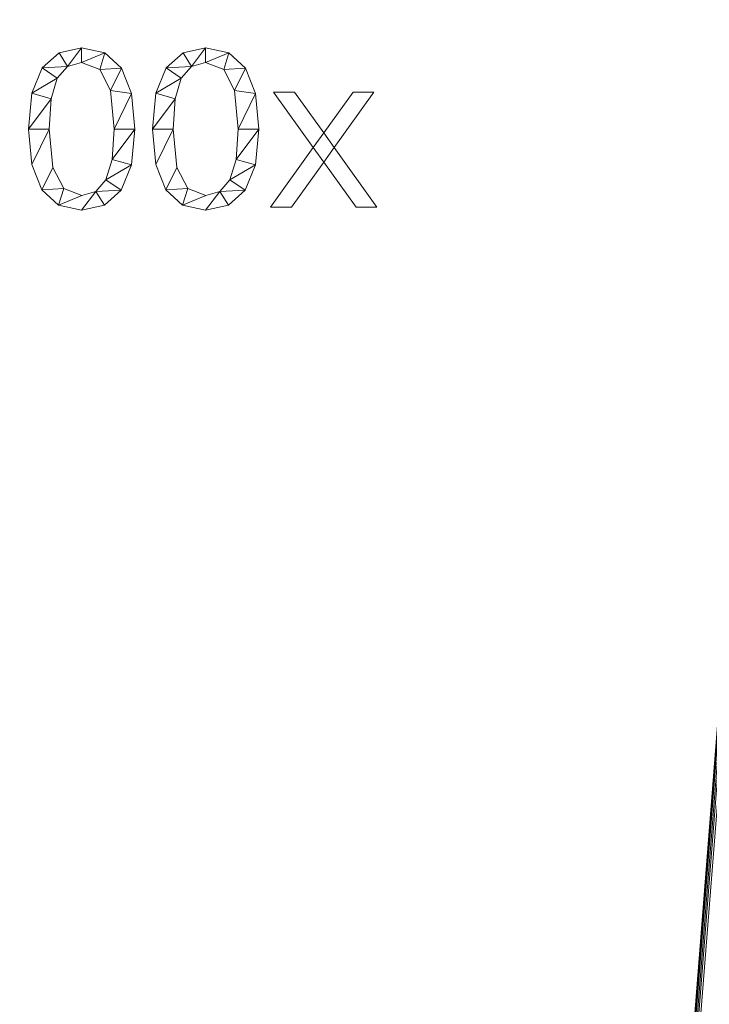
# Model space of a CAD drawing. Units: millimetres. Extents: x -17998 to 10191, y -66635 to 13074.
# Drawn here: x -16871 to -16436, y -54814 to -54192 of the extents above; entities that cross this region are included whole.
import ezdxf

# ---------------------------------------------------------------- set-up
doc = ezdxf.new("R2010")
doc.units = ezdxf.units.MM
doc.layers.add('A-FLOR', color=192, linetype='Continuous', lineweight=50)
doc.layers.add('A-GENM', color=13, linetype='Continuous', lineweight=30)

msp = doc.modelspace()

# ---------------------------------------------------------------- meshes
at = {"layer": 'A-FLOR', "lineweight": 13}
mesh = msp.add_polyface(dxfattribs=at)
corners = [(-2367.09, -44035.03, -600), (-2367.09, -65435.03, -600), (-17281.89, -65435.03, -600), (-17281.89, -44035.03, -600)]
mesh.append_faces([[corners[k] for k in face] for face in [(2, 3, 0, 1)]])
mesh = msp.add_polyface(dxfattribs=at)
corners = [(-14393.36, -54567.29), (-14394.55, -54567.13), (-14637.56, -54567.29), (-17281.89, -65435.03), (-14712.34, -53534.99), (-14712.8, -53533.88), (-14895.39, -53534.99), (-14896.12, -53535.94), (-14711.61, -53535.94), (-14897.07, -53536.67), (-14710.66, -53536.67), (-14898.18, -53537.13), (-14894.93, -53533.88), (-14712.96, -53532.69), (-14894.77, -53532.69), (-15558.36, -54567.29), (-15559.55, -54567.13), (-15799.37, -54567.29), (-15720.17, -53537.29), (-15559.55, -53967.45), (-15558.36, -53967.29), (-14637.56, -53967.29), (-14899.37, -53537.29), (-15797.07, -54566.67), (-15560.66, -54566.67), (-15561.61, -54565.94), (-15796.12, -54565.94), (-15560.66, -53967.91), (-15797.07, -53967.91), (-15561.61, -53968.64), (-15795.39, -53969.59), (-15562.34, -53969.59), (-15798.18, -54567.13), (-15795.39, -54564.99), (-15562.34, -54564.99), (-15562.8, -54563.88), (-15794.93, -54563.88), (-15562.8, -53970.7), (-15794.93, -53970.7), (-15794.77, -53971.89), (-15562.96, -53971.89), (-15562.96, -54562.69), (-15794.77, -54562.69), (-15796.12, -53968.64), (-15721.36, -53537.13), (-15798.18, -53967.45), (-15847.07, -53536.67), (-15722.47, -53536.67), (-15723.42, -53535.94), (-15846.12, -53535.94), (-15848.18, -53537.13), (-15845.39, -53534.99), (-15724.15, -53534.99), (-15724.61, -53533.88), (-15844.93, -53533.88), (-15724.77, -53532.69), (-15844.77, -53532.69), (-15724.77, -53041.89), (-15799.37, -53967.29), (-15849.37, -53537.29), (-16420.17, -53967.29), (-16370.17, -53537.29), (-16420.17, -54567.29), (-16421.36, -54567.13), (-16422.47, -54566.67), (-16423.42, -54565.94), (-16424.15, -54564.99), (-16424.61, -54563.88), (-17281.89, -44035.03), (-16424.77, -54562.69), (-16424.77, -53971.89), (-16421.36, -53967.45), (-16371.36, -53537.13), (-16372.47, -53536.67), (-16373.42, -53535.94), (-16422.47, -53967.91), (-16374.15, -53534.99), (-16423.42, -53968.64), (-16424.61, -53970.7), (-16424.15, -53969.59), (-16374.61, -53533.88), (-16374.77, -53532.69), (-16374.77, -53041.89)]
mesh.append_faces([[corners[k] for k in face] for face in [(29, 30, 31), (22, 21, 11), (57, 56, 55), (61, 60, 59), (66, 3, 65), (6, 5, 12)]], dxfattribs={"vtx0": -1, "vtx1": -1})
mesh.append_faces([[corners[k] for k in face] for face in [(12, 5, 13, 14), (18, 19, 20), (23, 24, 25, 26), (32, 16, 24, 23), (3, 2, 15), (33, 34, 35, 36), (37, 38, 39, 40), (36, 35, 41, 42), (42, 41, 40, 39), (38, 37, 31, 30), (26, 25, 34, 33), (46, 47, 48, 49), (50, 44, 47, 46), (51, 52, 53, 54), (54, 53, 55, 56), (49, 48, 52, 51), (16, 32, 17), (59, 60, 58, 50), (3, 66, 67), (82, 70, 78, 81)]], dxfattribs={"vtx0": -1, "vtx2": -1})
mesh.append_faces([[corners[k] for k in face] for face in [(28, 43, 27), (62, 63, 3, 17), (64, 65, 3), (63, 64, 3), (67, 69, 3), (61, 72, 60)]], dxfattribs={"vtx1": -1, "vtx2": -1})
mesh.append_faces([[corners[k] for k in face] for face in [(0, 1, 2, 3), (15, 16, 17, 3), (27, 19, 18, 28), (58, 45, 44, 50)]], dxfattribs={"vtx1": -1, "vtx2": -1, "vtx3": -1})
mesh.append_faces([[corners[k] for k in face] for face in [(4, 5, 6, 7), (8, 4, 7, 9), (10, 8, 9, 11), (20, 21, 22, 18), (29, 27, 43, 30), (18, 44, 45, 28), (68, 3, 69, 70), (71, 60, 72, 73), (73, 74, 75, 71), (74, 76, 77, 75), (78, 79, 80, 81), (79, 77, 76, 80)]], dxfattribs={"vtx1": -1, "vtx3": -1})
mesh = msp.add_polyface(dxfattribs=at)
corners = [(-13198.57, -54564.99), (-6839.37, -51777.29), (-9860.17, -51777.29), (-13198.11, -54563.88), (-13199.3, -54565.94), (-2367.09, -65435.03), (-6660.17, -51777.29), (-9861.36, -51777.13), (-10032.9, -51777.29), (-2639.37, -51777.29), (-13197.96, -53971.89), (-13197.96, -54562.69), (-12053.7, -51777.29), (-6838.18, -51777.13), (-6661.36, -51777.13), (-10031.71, -51777.13), (-9862.47, -51776.67), (-6837.07, -51776.67), (-6662.47, -51776.67), (-2638.18, -51777.13), (-12054.89, -51777.13), (-12056, -51776.67), (-12181.71, -51777.13), (-12182.9, -51777.29), (-10030.6, -51776.67), (-9863.42, -51775.94), (-2637.07, -51776.67), (-13200.26, -54566.67), (-13201.37, -54567.13), (-17281.89, -65435.03), (-6663.42, -51775.94), (-6664.15, -51774.99), (-6835.39, -51774.99), (-6836.12, -51775.94), (-2636.12, -51775.94), (-10029.65, -51775.94), (-9864.15, -51774.99), (-2634.77, -51772.69), (-2634.93, -51773.88), (-2367.09, -44035.03), (-2635.39, -51774.99), (-6834.93, -51773.88), (-6664.61, -51773.88), (-6834.77, -51772.69), (-6664.77, -51772.69), (-6664.77, -51481.89), (-6834.77, -51481.89), (-10028.45, -51773.88), (-10028.91, -51774.99), (-9864.61, -51773.88), (-9864.77, -51772.69), (-12056.95, -51775.94), (-12179.65, -51775.94), (-12180.6, -51776.67), (-12057.68, -51774.99), (-12178.91, -51774.99), (-12058.14, -51773.88), (-12178.45, -51773.88), (-10028.3, -51772.69), (-9864.77, -51481.89), (-10028.3, -51481.89), (-12058.3, -51772.69), (-12178.3, -51772.69), (-12058.3, -51481.89), (-12178.3, -51481.89), (-9864.61, -51480.7), (-12058.14, -51480.7), (-12178.45, -51480.7), (-6834.93, -51480.7), (-6664.61, -51480.7), (-6835.39, -51479.59), (-6664.15, -51479.59), (-6836.12, -51478.64), (-6663.42, -51478.64), (-6837.07, -51477.91), (-9864.15, -51479.59), (-10028.45, -51480.7), (-9863.42, -51478.64), (-10028.91, -51479.59), (-10029.65, -51478.64), (-12057.68, -51479.59), (-12178.91, -51479.59), (-12056.95, -51478.64), (-12179.65, -51478.64)]
mesh.append_faces([[corners[k] for k in face] for face in [(9, 5, 19), (26, 5, 34), (40, 5, 38), (34, 5, 40), (68, 69, 70), (78, 77, 79)]], dxfattribs={"vtx0": -1, "vtx1": -1})
mesh.append_faces([[corners[k] for k in face] for face in [(1, 4, 5, 6)]], dxfattribs={"vtx0": -1, "vtx1": -1, "vtx2": -1, "vtx3": -1})
mesh.append_faces([[corners[k] for k in face] for face in [(0, 1, 2, 3), (5, 9, 6), (8, 11, 3), (5, 26, 19), (41, 31, 42, 43), (31, 41, 32), (51, 52, 53, 21), (54, 55, 52, 51), (55, 54, 56, 57), (21, 53, 22), (59, 60, 58, 50), (61, 62, 57, 56), (63, 64, 62, 61), (64, 63, 66, 67), (71, 72, 70, 69), (72, 71, 73, 74), (67, 66, 80, 81), (81, 80, 82, 83)]], dxfattribs={"vtx0": -1, "vtx2": -1})
mesh.append_faces([[corners[k] for k in face] for face in [(4, 27, 5), (0, 4, 1), (42, 44, 43), (58, 47, 50), (59, 65, 60)]], dxfattribs={"vtx1": -1, "vtx2": -1})
mesh.append_faces([[corners[k] for k in face] for face in [(2, 7, 8, 3)]], dxfattribs={"vtx1": -1, "vtx2": -1, "vtx3": -1})
mesh.append_faces([[corners[k] for k in face] for face in [(10, 11, 8, 12), (13, 1, 6, 14), (15, 8, 7, 16), (17, 13, 14, 18), (20, 21, 22, 23), (24, 15, 16, 25), (27, 28, 29, 5), (30, 31, 32, 33), (18, 30, 33, 17), (35, 24, 25, 36), (37, 38, 5, 39), (44, 45, 46, 43), (47, 48, 49, 50), (48, 35, 36, 49), (68, 46, 45, 69), (65, 75, 76, 60), (75, 77, 78, 76)]], dxfattribs={"vtx1": -1, "vtx3": -1})
mesh = msp.add_polyface(dxfattribs=at)
corners = [(-13197.96, -53971.89), (-12053.7, -51777.29), (-13198.11, -53970.7), (-13198.57, -53969.59), (-13199.3, -53968.64), (-13201.37, -53967.45), (-13200.26, -53967.91), (-13682.96, -53041.89), (-13682.96, -53532.69), (-13202.56, -53967.29), (-13683.11, -53533.88), (-12182.9, -51777.29), (-13683.57, -53534.99), (-13684.3, -53535.94), (-13683.11, -53040.7), (-13683.57, -53039.59), (-13685.26, -53536.67), (-13684.3, -53038.64), (-13703.7, -51777.29), (-17281.89, -65435.03), (-13201.37, -54567.13), (-13202.56, -54567.29), (-14393.36, -54567.29), (-14395.66, -54566.67), (-14396.61, -54565.94), (-14635.26, -54566.67), (-14636.37, -54567.13), (-14394.55, -54567.13), (-14637.56, -54567.29), (-14633.57, -54564.99), (-14397.34, -54564.99), (-14397.8, -54563.88), (-14633.11, -54563.88), (-14632.96, -54562.69), (-14397.96, -54562.69), (-14397.96, -53971.89), (-14632.96, -53971.89), (-14634.3, -54565.94), (-14708.36, -53537.29), (-14394.55, -53967.45), (-14393.36, -53967.29), (-13687.56, -53537.29), (-13686.37, -53537.13), (-14395.66, -53967.91), (-14397.8, -53970.7), (-14633.11, -53970.7), (-14633.57, -53969.59), (-14397.34, -53969.59), (-14396.61, -53968.64), (-14634.3, -53968.64), (-14636.37, -53967.45), (-14635.26, -53967.91), (-14709.55, -53537.13), (-14637.56, -53967.29), (-14898.18, -53537.13), (-14710.66, -53536.67), (-13685.26, -53037.91), (-14094.77, -52622.69), (-13687.56, -53037.29), (-13686.37, -53037.45), (-14094.77, -52231.89), (-14094.93, -52623.88), (-14920.17, -52627.29), (-14709.55, -53037.45), (-14708.36, -53037.29), (-14099.37, -52627.29), (-14098.18, -52627.13), (-14894.77, -53041.89), (-14712.96, -53041.89), (-14712.8, -53040.7), (-14894.93, -53040.7), (-14896.12, -53038.64), (-14711.61, -53038.64), (-14710.66, -53037.91), (-14897.07, -53037.91), (-14712.34, -53039.59), (-14895.39, -53039.59), (-14097.07, -52626.67), (-14095.39, -52624.99), (-14096.12, -52625.94), (-14894.77, -53532.69), (-14712.96, -53532.69)]
mesh.append_faces([[corners[k] for k in face] for face in [(0, 1, 2), (12, 9, 10), (7, 11, 14), (16, 9, 13), (77, 58, 79)]], dxfattribs={"vtx0": -1, "vtx1": -1})
mesh.append_faces([[corners[k] for k in face] for face in [(54, 53, 52, 55)]], dxfattribs={"vtx0": -1, "vtx1": -1, "vtx3": -1})
mesh.append_faces([[corners[k] for k in face] for face in [(1, 4, 3), (8, 9, 5, 7), (9, 8, 10), (11, 15, 14), (29, 30, 31, 32), (33, 34, 35, 36), (32, 31, 34, 33), (38, 39, 40, 41), (41, 40, 9, 42), (38, 43, 39), (44, 45, 36, 35), (46, 47, 48), (45, 44, 47, 46), (9, 16, 42), (57, 58, 59, 60), (58, 57, 61), (62, 63, 64, 65), (65, 64, 58, 66), (67, 68, 69, 70), (71, 72, 73, 74), (70, 69, 75, 76), (58, 77, 66), (76, 75, 72, 71), (80, 81, 68, 67)]], dxfattribs={"vtx0": -1, "vtx2": -1})
mesh.append_faces([[corners[k] for k in face] for face in [(19, 20, 21, 22)]], dxfattribs={"vtx0": -1, "vtx3": -1})
mesh.append_faces([[corners[k] for k in face] for face in [(3, 2, 1), (5, 6, 7), (12, 13, 9), (29, 37, 30), (50, 51, 38), (56, 17, 18), (61, 78, 58), (78, 79, 58)]], dxfattribs={"vtx1": -1, "vtx2": -1})
mesh.append_faces([[corners[k] for k in face] for face in [(6, 4, 11, 7), (51, 49, 43, 38), (59, 56, 18, 60)]], dxfattribs={"vtx1": -1, "vtx2": -1, "vtx3": -1})
mesh.append_faces([[corners[k] for k in face] for face in [(17, 15, 11, 18), (23, 24, 25, 26), (27, 23, 26, 28), (24, 30, 37, 25), (48, 43, 49, 46), (38, 52, 53, 50)]], dxfattribs={"vtx1": -1, "vtx3": -1})
at = {"layer": 'A-GENM', "lineweight": 9}
mesh = msp.add_polyface(dxfattribs=at)
corners = [(-16831.87, -54210.13, 20), (-16846.15, -54213.3, 20), (-16856.69, -54222.81, 20), (-16863.2, -54238.81, 20), (-16865.37, -54261.41, 20), (-16863.27, -54283.79, 20), (-16856.99, -54299.78, 20), (-16846.52, -54309.37, 20), (-16831.87, -54312.57, 20), (-16817.54, -54309.42, 20), (-16806.98, -54299.96, 20), (-16800.48, -54284.01, 20), (-16798.31, -54261.41, 20), (-16800.41, -54238.97, 20), (-16806.7, -54222.95, 20), (-16817.18, -54213.33, 20), (-16831.84, -54303.26, 20), (-16843.16, -54298.89, 20), (-16850.01, -54285.61, 20), (-16852.33, -54261.41, 20), (-16851.05, -54242.39, 20), (-16847.22, -54229.41, 20), (-16840.86, -54221.93, 20), (-16831.98, -54219.44, 20), (-16820.47, -54223.8, 20), (-16813.62, -54237.05, 20), (-16811.35, -54261.41, 20), (-16812.64, -54280.55, 20), (-16816.53, -54293.47, 20), (-16822.95, -54300.81, 20)]
mesh.append_faces([[corners[k] for k in face] for face in [(28, 11, 27), (1, 22, 0)]], dxfattribs={"vtx0": -1, "vtx1": -1})
mesh.append_faces([[corners[k] for k in face] for face in [(25, 13, 14, 24), (24, 14, 15, 23), (0, 22, 23, 15), (13, 25, 26, 12), (27, 11, 12, 26), (2, 21, 22, 1), (3, 20, 21, 2), (4, 19, 20, 3), (8, 29, 16, 7), (7, 16, 17, 6), (6, 17, 18), (19, 4, 5)]], dxfattribs={"vtx0": -1, "vtx2": -1})
mesh.append_faces([[corners[k] for k in face] for face in [(29, 8, 9, 10)]], dxfattribs={"vtx0": -1, "vtx3": -1})
mesh.append_faces([[corners[k] for k in face] for face in [(10, 11, 28, 29), (5, 6, 18, 19)]], dxfattribs={"vtx1": -1, "vtx3": -1})
mesh = msp.add_polyface(dxfattribs=at)
corners = [(-16831.87, -54210.13), (-16817.18, -54213.33), (-16806.7, -54222.95), (-16800.41, -54238.97), (-16798.31, -54261.41), (-16800.48, -54284.01), (-16806.98, -54299.96), (-16817.54, -54309.42), (-16831.87, -54312.57), (-16846.52, -54309.37), (-16856.99, -54299.78), (-16863.27, -54283.79), (-16865.37, -54261.41), (-16863.2, -54238.81), (-16856.69, -54222.81), (-16846.15, -54213.3), (-16831.84, -54303.26), (-16822.95, -54300.81), (-16816.53, -54293.47), (-16812.64, -54280.55), (-16811.35, -54261.41), (-16813.62, -54237.05), (-16820.47, -54223.8), (-16831.98, -54219.44), (-16840.86, -54221.93), (-16847.22, -54229.41), (-16851.05, -54242.39), (-16852.33, -54261.41), (-16850.01, -54285.61), (-16843.16, -54298.89)]
mesh.append_faces([[corners[k] for k in face] for face in [(16, 9, 29), (6, 18, 5)]], dxfattribs={"vtx0": -1, "vtx1": -1})
mesh.append_faces([[corners[k] for k in face] for face in [(26, 12, 13, 25), (25, 13, 14, 24), (12, 26, 27, 11), (28, 10, 11, 27), (29, 9, 10, 28), (1, 22, 23, 0), (0, 23, 24), (2, 21, 22, 1), (3, 20, 21, 2), (17, 7, 8), (5, 18, 19, 4), (20, 3, 4, 19)]], dxfattribs={"vtx0": -1, "vtx2": -1})
mesh.append_faces([[corners[k] for k in face] for face in [(15, 0, 24, 14)]], dxfattribs={"vtx1": -1, "vtx2": -1})
mesh.append_faces([[corners[k] for k in face] for face in [(16, 17, 8, 9), (17, 18, 6, 7)]], dxfattribs={"vtx1": -1, "vtx3": -1})
mesh = msp.add_polyface(dxfattribs=at)
corners = [(-16846.15, -54213.3, 20), (-16831.87, -54210.13, 20), (-16831.87, -54210.13), (-16846.15, -54213.3)]
mesh.append_faces([[corners[k] for k in face] for face in [(3, 0, 1, 2)]])
mesh = msp.add_polyface(dxfattribs=at)
corners = [(-16831.87, -54210.13, 20), (-16817.18, -54213.33, 20), (-16817.18, -54213.33), (-16831.87, -54210.13)]
mesh.append_faces([[corners[k] for k in face] for face in [(0, 1, 2, 3)]])
mesh = msp.add_polyface(dxfattribs=at)
corners = [(-16753.63, -54210.13, 20), (-16767.92, -54213.3, 20), (-16778.46, -54222.81, 20), (-16784.96, -54238.81, 20), (-16787.13, -54261.41, 20), (-16785.04, -54283.79, 20), (-16778.76, -54299.78, 20), (-16768.29, -54309.37, 20), (-16753.63, -54312.57, 20), (-16739.31, -54309.42, 20), (-16728.75, -54299.96, 20), (-16722.24, -54284.01, 20), (-16720.08, -54261.41, 20), (-16722.17, -54238.97, 20), (-16728.47, -54222.95, 20), (-16738.95, -54213.33, 20), (-16753.6, -54303.26, 20), (-16764.93, -54298.89, 20), (-16771.78, -54285.61, 20), (-16774.09, -54261.41, 20), (-16772.82, -54242.39, 20), (-16768.99, -54229.41, 20), (-16762.62, -54221.93, 20), (-16753.75, -54219.44, 20), (-16742.24, -54223.8, 20), (-16735.39, -54237.05, 20), (-16733.12, -54261.41, 20), (-16734.41, -54280.55, 20), (-16738.3, -54293.47, 20), (-16744.71, -54300.81, 20)]
mesh.append_faces([[corners[k] for k in face] for face in [(28, 11, 27), (1, 22, 0)]], dxfattribs={"vtx0": -1, "vtx1": -1})
mesh.append_faces([[corners[k] for k in face] for face in [(25, 13, 14, 24), (24, 14, 15, 23), (0, 22, 23, 15), (13, 25, 26, 12), (27, 11, 12, 26), (2, 21, 22, 1), (3, 20, 21, 2), (4, 19, 20, 3), (8, 29, 16, 7), (7, 16, 17, 6), (6, 17, 18), (19, 4, 5)]], dxfattribs={"vtx0": -1, "vtx2": -1})
mesh.append_faces([[corners[k] for k in face] for face in [(29, 8, 9, 10)]], dxfattribs={"vtx0": -1, "vtx3": -1})
mesh.append_faces([[corners[k] for k in face] for face in [(10, 11, 28, 29), (5, 6, 18, 19)]], dxfattribs={"vtx1": -1, "vtx3": -1})
mesh = msp.add_polyface(dxfattribs=at)
corners = [(-16753.63, -54210.13), (-16738.95, -54213.33), (-16728.47, -54222.95), (-16722.17, -54238.97), (-16720.08, -54261.41), (-16722.24, -54284.01), (-16728.75, -54299.96), (-16739.31, -54309.42), (-16753.63, -54312.57), (-16768.29, -54309.37), (-16778.76, -54299.78), (-16785.04, -54283.79), (-16787.13, -54261.41), (-16784.96, -54238.81), (-16778.46, -54222.81), (-16767.92, -54213.3), (-16753.6, -54303.26), (-16744.71, -54300.81), (-16738.3, -54293.47), (-16734.41, -54280.55), (-16733.12, -54261.41), (-16735.39, -54237.05), (-16742.24, -54223.8), (-16753.75, -54219.44), (-16762.62, -54221.93), (-16768.99, -54229.41), (-16772.82, -54242.39), (-16774.09, -54261.41), (-16771.78, -54285.61), (-16764.93, -54298.89)]
mesh.append_faces([[corners[k] for k in face] for face in [(16, 9, 29), (6, 18, 5)]], dxfattribs={"vtx0": -1, "vtx1": -1})
mesh.append_faces([[corners[k] for k in face] for face in [(26, 12, 13, 25), (25, 13, 14, 24), (12, 26, 27, 11), (28, 10, 11, 27), (29, 9, 10, 28), (1, 22, 23, 0), (0, 23, 24), (2, 21, 22, 1), (3, 20, 21, 2), (17, 7, 8), (5, 18, 19, 4), (20, 3, 4, 19)]], dxfattribs={"vtx0": -1, "vtx2": -1})
mesh.append_faces([[corners[k] for k in face] for face in [(15, 0, 24, 14)]], dxfattribs={"vtx1": -1, "vtx2": -1})
mesh.append_faces([[corners[k] for k in face] for face in [(16, 17, 8, 9), (17, 18, 6, 7)]], dxfattribs={"vtx1": -1, "vtx3": -1})
mesh = msp.add_polyface(dxfattribs=at)
corners = [(-16767.92, -54213.3, 20), (-16753.63, -54210.13, 20), (-16753.63, -54210.13), (-16767.92, -54213.3)]
mesh.append_faces([[corners[k] for k in face] for face in [(0, 1, 2, 3)]])
mesh = msp.add_polyface(dxfattribs=at)
corners = [(-16753.63, -54210.13, 20), (-16738.95, -54213.33, 20), (-16738.95, -54213.33), (-16753.63, -54210.13)]
mesh.append_faces([[corners[k] for k in face] for face in [(3, 0, 1, 2)]])
mesh = msp.add_polyface(dxfattribs=at)
corners = [(-16856.69, -54222.81, 20), (-16846.15, -54213.3, 20), (-16846.15, -54213.3), (-16856.69, -54222.81)]
mesh.append_faces([[corners[k] for k in face] for face in [(0, 1, 2, 3)]])
mesh = msp.add_polyface(dxfattribs=at)
corners = [(-16817.18, -54213.33, 20), (-16806.7, -54222.95, 20), (-16806.7, -54222.95), (-16817.18, -54213.33)]
mesh.append_faces([[corners[k] for k in face] for face in [(0, 1, 2, 3)]])
mesh = msp.add_polyface(dxfattribs=at)
corners = [(-16778.46, -54222.81, 20), (-16767.92, -54213.3, 20), (-16767.92, -54213.3), (-16778.46, -54222.81)]
mesh.append_faces([[corners[k] for k in face] for face in [(0, 1, 2, 3)]])
mesh = msp.add_polyface(dxfattribs=at)
corners = [(-16738.95, -54213.33, 20), (-16728.47, -54222.95, 20), (-16728.47, -54222.95), (-16738.95, -54213.33)]
mesh.append_faces([[corners[k] for k in face] for face in [(0, 1, 2, 3)]])
mesh = msp.add_polyface(dxfattribs=at)
corners = [(-16863.2, -54238.81, 20), (-16856.69, -54222.81, 20), (-16856.69, -54222.81), (-16863.2, -54238.81)]
mesh.append_faces([[corners[k] for k in face] for face in [(0, 1, 2, 3)]])
mesh = msp.add_polyface(dxfattribs=at)
corners = [(-16840.86, -54221.93, 20), (-16847.22, -54229.41, 20), (-16847.22, -54229.41), (-16840.86, -54221.93)]
mesh.append_faces([[corners[k] for k in face] for face in [(0, 1, 2, 3)]])
mesh = msp.add_polyface(dxfattribs=at)
corners = [(-16831.98, -54219.44, 20), (-16840.86, -54221.93, 20), (-16840.86, -54221.93), (-16831.98, -54219.44)]
mesh.append_faces([[corners[k] for k in face] for face in [(3, 0, 1, 2)]])
mesh = msp.add_polyface(dxfattribs=at)
corners = [(-16820.47, -54223.8, 20), (-16831.98, -54219.44, 20), (-16831.98, -54219.44), (-16820.47, -54223.8)]
mesh.append_faces([[corners[k] for k in face] for face in [(3, 0, 1, 2)]])
mesh = msp.add_polyface(dxfattribs=at)
corners = [(-16784.96, -54238.81, 20), (-16778.46, -54222.81, 20), (-16778.46, -54222.81), (-16784.96, -54238.81)]
mesh.append_faces([[corners[k] for k in face] for face in [(0, 1, 2, 3)]])
mesh = msp.add_polyface(dxfattribs=at)
corners = [(-16762.62, -54221.93, 20), (-16768.99, -54229.41, 20), (-16768.99, -54229.41), (-16762.62, -54221.93)]
mesh.append_faces([[corners[k] for k in face] for face in [(0, 1, 2, 3)]])
mesh = msp.add_polyface(dxfattribs=at)
corners = [(-16753.75, -54219.44, 20), (-16762.62, -54221.93, 20), (-16762.62, -54221.93), (-16753.75, -54219.44)]
mesh.append_faces([[corners[k] for k in face] for face in [(0, 1, 2, 3)]])
mesh = msp.add_polyface(dxfattribs=at)
corners = [(-16742.24, -54223.8, 20), (-16753.75, -54219.44, 20), (-16753.75, -54219.44), (-16742.24, -54223.8)]
mesh.append_faces([[corners[k] for k in face] for face in [(0, 1, 2, 3)]])
mesh = msp.add_polyface(dxfattribs=at)
corners = [(-16813.62, -54237.05, 20), (-16820.47, -54223.8, 20), (-16820.47, -54223.8), (-16813.62, -54237.05)]
mesh.append_faces([[corners[k] for k in face] for face in [(3, 0, 1, 2)]])
mesh = msp.add_polyface(dxfattribs=at)
corners = [(-16806.7, -54222.95, 20), (-16800.41, -54238.97, 20), (-16800.41, -54238.97), (-16806.7, -54222.95)]
mesh.append_faces([[corners[k] for k in face] for face in [(0, 1, 2, 3)]])
mesh = msp.add_polyface(dxfattribs=at)
corners = [(-16735.39, -54237.05, 20), (-16742.24, -54223.8, 20), (-16742.24, -54223.8), (-16735.39, -54237.05)]
mesh.append_faces([[corners[k] for k in face] for face in [(3, 0, 1, 2)]])
mesh = msp.add_polyface(dxfattribs=at)
corners = [(-16728.47, -54222.95, 20), (-16722.17, -54238.97, 20), (-16722.17, -54238.97), (-16728.47, -54222.95)]
mesh.append_faces([[corners[k] for k in face] for face in [(0, 1, 2, 3)]])
mesh = msp.add_polyface(dxfattribs=at)
corners = [(-16847.22, -54229.41, 20), (-16851.05, -54242.39, 20), (-16851.05, -54242.39), (-16847.22, -54229.41)]
mesh.append_faces([[corners[k] for k in face] for face in [(3, 0, 1, 2)]])
mesh = msp.add_polyface(dxfattribs=at)
corners = [(-16768.99, -54229.41, 20), (-16772.82, -54242.39, 20), (-16772.82, -54242.39), (-16768.99, -54229.41)]
mesh.append_faces([[corners[k] for k in face] for face in [(3, 0, 1, 2)]])
mesh = msp.add_polyface(dxfattribs=at)
corners = [(-16865.37, -54261.41, 20), (-16863.2, -54238.81, 20), (-16863.2, -54238.81), (-16865.37, -54261.41)]
mesh.append_faces([[corners[k] for k in face] for face in [(0, 1, 2, 3)]])
mesh = msp.add_polyface(dxfattribs=at)
corners = [(-16811.35, -54261.41, 20), (-16813.62, -54237.05, 20), (-16813.62, -54237.05), (-16811.35, -54261.41)]
mesh.append_faces([[corners[k] for k in face] for face in [(0, 1, 2, 3)]])
mesh = msp.add_polyface(dxfattribs=at)
corners = [(-16800.41, -54238.97, 20), (-16798.31, -54261.41, 20), (-16798.31, -54261.41), (-16800.41, -54238.97)]
mesh.append_faces([[corners[k] for k in face] for face in [(0, 1, 2, 3)]])
mesh = msp.add_polyface(dxfattribs=at)
corners = [(-16787.13, -54261.41, 20), (-16784.96, -54238.81, 20), (-16784.96, -54238.81), (-16787.13, -54261.41)]
mesh.append_faces([[corners[k] for k in face] for face in [(3, 0, 1, 2)]])
mesh = msp.add_polyface(dxfattribs=at)
corners = [(-16733.12, -54261.41, 20), (-16735.39, -54237.05, 20), (-16735.39, -54237.05), (-16733.12, -54261.41)]
mesh.append_faces([[corners[k] for k in face] for face in [(0, 1, 2, 3)]])
mesh = msp.add_polyface(dxfattribs=at)
corners = [(-16722.17, -54238.97, 20), (-16720.08, -54261.41, 20), (-16720.08, -54261.41), (-16722.17, -54238.97)]
mesh.append_faces([[corners[k] for k in face] for face in [(0, 1, 2, 3)]])
mesh = msp.add_polyface(dxfattribs=at)
corners = [(-16645.57, -54310.71, 20), (-16672.52, -54273.11, 20), (-16647.43, -54238.07, 20), (-16660.67, -54238.07, 20), (-16679.13, -54263.88, 20), (-16697.64, -54238.07, 20), (-16710.76, -54238.07, 20), (-16685.73, -54273.08, 20), (-16712.63, -54310.71, 20), (-16699.41, -54310.71, 20), (-16679.13, -54282.3, 20), (-16658.72, -54310.71, 20)]
mesh.append_faces([[corners[k] for k in face] for face in [(7, 10, 1, 4)]], dxfattribs={"vtx0": -1, "vtx1": -1, "vtx2": -1, "vtx3": -1})
mesh.append_faces([[corners[k] for k in face] for face in [(3, 4, 1, 2)]], dxfattribs={"vtx1": -1})
mesh.append_faces([[corners[k] for k in face] for face in [(11, 0, 1, 10), (5, 6, 7, 4)]], dxfattribs={"vtx2": -1})
mesh.append_faces([[corners[k] for k in face] for face in [(7, 8, 9, 10)]], dxfattribs={"vtx3": -1})
mesh = msp.add_polyface(dxfattribs=at)
corners = [(-16645.57, -54310.71), (-16658.72, -54310.71), (-16679.13, -54282.3), (-16699.41, -54310.71), (-16712.63, -54310.71), (-16685.73, -54273.08), (-16710.76, -54238.07), (-16697.64, -54238.07), (-16679.13, -54263.88), (-16660.67, -54238.07), (-16647.43, -54238.07), (-16672.52, -54273.11)]
mesh.append_faces([[corners[k] for k in face] for face in [(11, 8, 9, 10)]], dxfattribs={"vtx0": -1})
mesh.append_faces([[corners[k] for k in face] for face in [(5, 8, 11, 2)]], dxfattribs={"vtx0": -1, "vtx1": -1, "vtx2": -1, "vtx3": -1})
mesh.append_faces([[corners[k] for k in face] for face in [(3, 4, 5, 2)]], dxfattribs={"vtx2": -1})
mesh.append_faces([[corners[k] for k in face] for face in [(5, 6, 7, 8), (11, 0, 1, 2)]], dxfattribs={"vtx3": -1})
mesh = msp.add_polyface(dxfattribs=at)
corners = [(-16710.76, -54238.07, 20), (-16697.64, -54238.07, 20), (-16697.64, -54238.07), (-16710.76, -54238.07)]
mesh.append_faces([[corners[k] for k in face] for face in [(0, 1, 2, 3)]])
mesh = msp.add_polyface(dxfattribs=at)
corners = [(-16685.73, -54273.08, 20), (-16710.76, -54238.07, 20), (-16710.76, -54238.07), (-16685.73, -54273.08)]
mesh.append_faces([[corners[k] for k in face] for face in [(3, 0, 1, 2)]])
mesh = msp.add_polyface(dxfattribs=at)
corners = [(-16697.64, -54238.07, 20), (-16679.13, -54263.88, 20), (-16679.13, -54263.88), (-16697.64, -54238.07)]
mesh.append_faces([[corners[k] for k in face] for face in [(0, 1, 2, 3)]])
mesh = msp.add_polyface(dxfattribs=at)
corners = [(-16679.13, -54263.88, 20), (-16660.67, -54238.07, 20), (-16660.67, -54238.07), (-16679.13, -54263.88)]
mesh.append_faces([[corners[k] for k in face] for face in [(0, 1, 2, 3)]])
mesh = msp.add_polyface(dxfattribs=at)
corners = [(-16647.43, -54238.07, 20), (-16672.52, -54273.11, 20), (-16672.52, -54273.11), (-16647.43, -54238.07)]
mesh.append_faces([[corners[k] for k in face] for face in [(0, 1, 2, 3)]])
mesh = msp.add_polyface(dxfattribs=at)
corners = [(-16660.67, -54238.07, 20), (-16647.43, -54238.07, 20), (-16647.43, -54238.07), (-16660.67, -54238.07)]
mesh.append_faces([[corners[k] for k in face] for face in [(3, 0, 1, 2)]])
mesh = msp.add_polyface(dxfattribs=at)
corners = [(-16851.05, -54242.39, 20), (-16852.33, -54261.41, 20), (-16852.33, -54261.41), (-16851.05, -54242.39)]
mesh.append_faces([[corners[k] for k in face] for face in [(0, 1, 2, 3)]])
mesh = msp.add_polyface(dxfattribs=at)
corners = [(-16772.82, -54242.39, 20), (-16774.09, -54261.41, 20), (-16774.09, -54261.41), (-16772.82, -54242.39)]
mesh.append_faces([[corners[k] for k in face] for face in [(0, 1, 2, 3)]])
mesh = msp.add_polyface(dxfattribs=at)
corners = [(-16863.27, -54283.79, 20), (-16865.37, -54261.41, 20), (-16865.37, -54261.41), (-16863.27, -54283.79)]
mesh.append_faces([[corners[k] for k in face] for face in [(3, 0, 1, 2)]])
mesh = msp.add_polyface(dxfattribs=at)
corners = [(-16852.33, -54261.41, 20), (-16850.01, -54285.61, 20), (-16850.01, -54285.61), (-16852.33, -54261.41)]
mesh.append_faces([[corners[k] for k in face] for face in [(0, 1, 2, 3)]])
mesh = msp.add_polyface(dxfattribs=at)
corners = [(-16812.64, -54280.55, 20), (-16811.35, -54261.41, 20), (-16811.35, -54261.41), (-16812.64, -54280.55)]
mesh.append_faces([[corners[k] for k in face] for face in [(3, 0, 1, 2)]])
mesh = msp.add_polyface(dxfattribs=at)
corners = [(-16798.31, -54261.41, 20), (-16800.48, -54284.01, 20), (-16800.48, -54284.01), (-16798.31, -54261.41)]
mesh.append_faces([[corners[k] for k in face] for face in [(0, 1, 2, 3)]])
mesh = msp.add_polyface(dxfattribs=at)
corners = [(-16785.04, -54283.79, 20), (-16787.13, -54261.41, 20), (-16787.13, -54261.41), (-16785.04, -54283.79)]
mesh.append_faces([[corners[k] for k in face] for face in [(0, 1, 2, 3)]])
mesh = msp.add_polyface(dxfattribs=at)
corners = [(-16774.09, -54261.41, 20), (-16771.78, -54285.61, 20), (-16771.78, -54285.61), (-16774.09, -54261.41)]
mesh.append_faces([[corners[k] for k in face] for face in [(0, 1, 2, 3)]])
mesh = msp.add_polyface(dxfattribs=at)
corners = [(-16734.41, -54280.55, 20), (-16733.12, -54261.41, 20), (-16733.12, -54261.41), (-16734.41, -54280.55)]
mesh.append_faces([[corners[k] for k in face] for face in [(0, 1, 2, 3)]])
mesh = msp.add_polyface(dxfattribs=at)
corners = [(-16720.08, -54261.41, 20), (-16722.24, -54284.01, 20), (-16722.24, -54284.01), (-16720.08, -54261.41)]
mesh.append_faces([[corners[k] for k in face] for face in [(3, 0, 1, 2)]])
mesh = msp.add_polyface(dxfattribs=at)
corners = [(-16712.63, -54310.71, 20), (-16685.73, -54273.08, 20), (-16685.73, -54273.08), (-16712.63, -54310.71)]
mesh.append_faces([[corners[k] for k in face] for face in [(0, 1, 2, 3)]])
mesh = msp.add_polyface(dxfattribs=at)
corners = [(-16672.52, -54273.11, 20), (-16645.57, -54310.71, 20), (-16645.57, -54310.71), (-16672.52, -54273.11)]
mesh.append_faces([[corners[k] for k in face] for face in [(3, 0, 1, 2)]])
mesh = msp.add_polyface(dxfattribs=at)
corners = [(-16856.99, -54299.78, 20), (-16863.27, -54283.79, 20), (-16863.27, -54283.79), (-16856.99, -54299.78)]
mesh.append_faces([[corners[k] for k in face] for face in [(0, 1, 2, 3)]])
mesh = msp.add_polyface(dxfattribs=at)
corners = [(-16816.53, -54293.47, 20), (-16812.64, -54280.55, 20), (-16812.64, -54280.55), (-16816.53, -54293.47)]
mesh.append_faces([[corners[k] for k in face] for face in [(0, 1, 2, 3)]])
mesh = msp.add_polyface(dxfattribs=at)
corners = [(-16800.48, -54284.01, 20), (-16806.98, -54299.96, 20), (-16806.98, -54299.96), (-16800.48, -54284.01)]
mesh.append_faces([[corners[k] for k in face] for face in [(0, 1, 2, 3)]])
mesh = msp.add_polyface(dxfattribs=at)
corners = [(-16778.76, -54299.78, 20), (-16785.04, -54283.79, 20), (-16785.04, -54283.79), (-16778.76, -54299.78)]
mesh.append_faces([[corners[k] for k in face] for face in [(0, 1, 2, 3)]])
mesh = msp.add_polyface(dxfattribs=at)
corners = [(-16738.3, -54293.47, 20), (-16734.41, -54280.55, 20), (-16734.41, -54280.55), (-16738.3, -54293.47)]
mesh.append_faces([[corners[k] for k in face] for face in [(3, 0, 1, 2)]])
mesh = msp.add_polyface(dxfattribs=at)
corners = [(-16722.24, -54284.01, 20), (-16728.75, -54299.96, 20), (-16728.75, -54299.96), (-16722.24, -54284.01)]
mesh.append_faces([[corners[k] for k in face] for face in [(3, 0, 1, 2)]])
mesh = msp.add_polyface(dxfattribs=at)
corners = [(-16679.13, -54282.3, 20), (-16699.41, -54310.71, 20), (-16699.41, -54310.71), (-16679.13, -54282.3)]
mesh.append_faces([[corners[k] for k in face] for face in [(0, 1, 2, 3)]])
mesh = msp.add_polyface(dxfattribs=at)
corners = [(-16658.72, -54310.71, 20), (-16679.13, -54282.3, 20), (-16679.13, -54282.3), (-16658.72, -54310.71)]
mesh.append_faces([[corners[k] for k in face] for face in [(0, 1, 2, 3)]])
mesh = msp.add_polyface(dxfattribs=at)
corners = [(-16850.01, -54285.61, 20), (-16843.16, -54298.89, 20), (-16843.16, -54298.89), (-16850.01, -54285.61)]
mesh.append_faces([[corners[k] for k in face] for face in [(0, 1, 2, 3)]])
mesh = msp.add_polyface(dxfattribs=at)
corners = [(-16771.78, -54285.61, 20), (-16764.93, -54298.89, 20), (-16764.93, -54298.89), (-16771.78, -54285.61)]
mesh.append_faces([[corners[k] for k in face] for face in [(0, 1, 2, 3)]])
mesh = msp.add_polyface(dxfattribs=at)
corners = [(-16822.95, -54300.81, 20), (-16816.53, -54293.47, 20), (-16816.53, -54293.47), (-16822.95, -54300.81)]
mesh.append_faces([[corners[k] for k in face] for face in [(0, 1, 2, 3)]])
mesh = msp.add_polyface(dxfattribs=at)
corners = [(-16744.71, -54300.81, 20), (-16738.3, -54293.47, 20), (-16738.3, -54293.47), (-16744.71, -54300.81)]
mesh.append_faces([[corners[k] for k in face] for face in [(0, 1, 2, 3)]])
mesh = msp.add_polyface(dxfattribs=at)
corners = [(-16846.52, -54309.37, 20), (-16856.99, -54299.78, 20), (-16856.99, -54299.78), (-16846.52, -54309.37)]
mesh.append_faces([[corners[k] for k in face] for face in [(0, 1, 2, 3)]])
mesh = msp.add_polyface(dxfattribs=at)
corners = [(-16843.16, -54298.89, 20), (-16831.84, -54303.26, 20), (-16831.84, -54303.26), (-16843.16, -54298.89)]
mesh.append_faces([[corners[k] for k in face] for face in [(0, 1, 2, 3)]])
mesh = msp.add_polyface(dxfattribs=at)
corners = [(-16831.84, -54303.26, 20), (-16822.95, -54300.81, 20), (-16822.95, -54300.81), (-16831.84, -54303.26)]
mesh.append_faces([[corners[k] for k in face] for face in [(0, 1, 2, 3)]])
mesh = msp.add_polyface(dxfattribs=at)
corners = [(-16806.98, -54299.96, 20), (-16817.54, -54309.42, 20), (-16817.54, -54309.42), (-16806.98, -54299.96)]
mesh.append_faces([[corners[k] for k in face] for face in [(0, 1, 2, 3)]])
mesh = msp.add_polyface(dxfattribs=at)
corners = [(-16768.29, -54309.37, 20), (-16778.76, -54299.78, 20), (-16778.76, -54299.78), (-16768.29, -54309.37)]
mesh.append_faces([[corners[k] for k in face] for face in [(0, 1, 2, 3)]])
mesh = msp.add_polyface(dxfattribs=at)
corners = [(-16764.93, -54298.89, 20), (-16753.6, -54303.26, 20), (-16753.6, -54303.26), (-16764.93, -54298.89)]
mesh.append_faces([[corners[k] for k in face] for face in [(0, 1, 2, 3)]])
mesh = msp.add_polyface(dxfattribs=at)
corners = [(-16753.6, -54303.26, 20), (-16744.71, -54300.81, 20), (-16744.71, -54300.81), (-16753.6, -54303.26)]
mesh.append_faces([[corners[k] for k in face] for face in [(0, 1, 2, 3)]])
mesh = msp.add_polyface(dxfattribs=at)
corners = [(-16728.75, -54299.96, 20), (-16739.31, -54309.42, 20), (-16739.31, -54309.42), (-16728.75, -54299.96)]
mesh.append_faces([[corners[k] for k in face] for face in [(3, 0, 1, 2)]])
mesh = msp.add_polyface(dxfattribs=at)
corners = [(-16831.87, -54312.57, 20), (-16846.52, -54309.37, 20), (-16846.52, -54309.37), (-16831.87, -54312.57)]
mesh.append_faces([[corners[k] for k in face] for face in [(0, 1, 2, 3)]])
mesh = msp.add_polyface(dxfattribs=at)
corners = [(-16817.54, -54309.42, 20), (-16831.87, -54312.57, 20), (-16831.87, -54312.57), (-16817.54, -54309.42)]
mesh.append_faces([[corners[k] for k in face] for face in [(0, 1, 2, 3)]])
mesh = msp.add_polyface(dxfattribs=at)
corners = [(-16753.63, -54312.57, 20), (-16768.29, -54309.37, 20), (-16768.29, -54309.37), (-16753.63, -54312.57)]
mesh.append_faces([[corners[k] for k in face] for face in [(0, 1, 2, 3)]])
mesh = msp.add_polyface(dxfattribs=at)
corners = [(-16739.31, -54309.42, 20), (-16753.63, -54312.57, 20), (-16753.63, -54312.57), (-16739.31, -54309.42)]
mesh.append_faces([[corners[k] for k in face] for face in [(3, 0, 1, 2)]])
mesh = msp.add_polyface(dxfattribs=at)
corners = [(-16699.41, -54310.71, 20), (-16712.63, -54310.71, 20), (-16712.63, -54310.71), (-16699.41, -54310.71)]
mesh.append_faces([[corners[k] for k in face] for face in [(3, 0, 1, 2)]])
mesh = msp.add_polyface(dxfattribs=at)
corners = [(-16645.57, -54310.71, 20), (-16658.72, -54310.71, 20), (-16658.72, -54310.71), (-16645.57, -54310.71)]
mesh.append_faces([[corners[k] for k in face] for face in [(0, 1, 2, 3)]])

doc.saveas('drawing.dxf')
